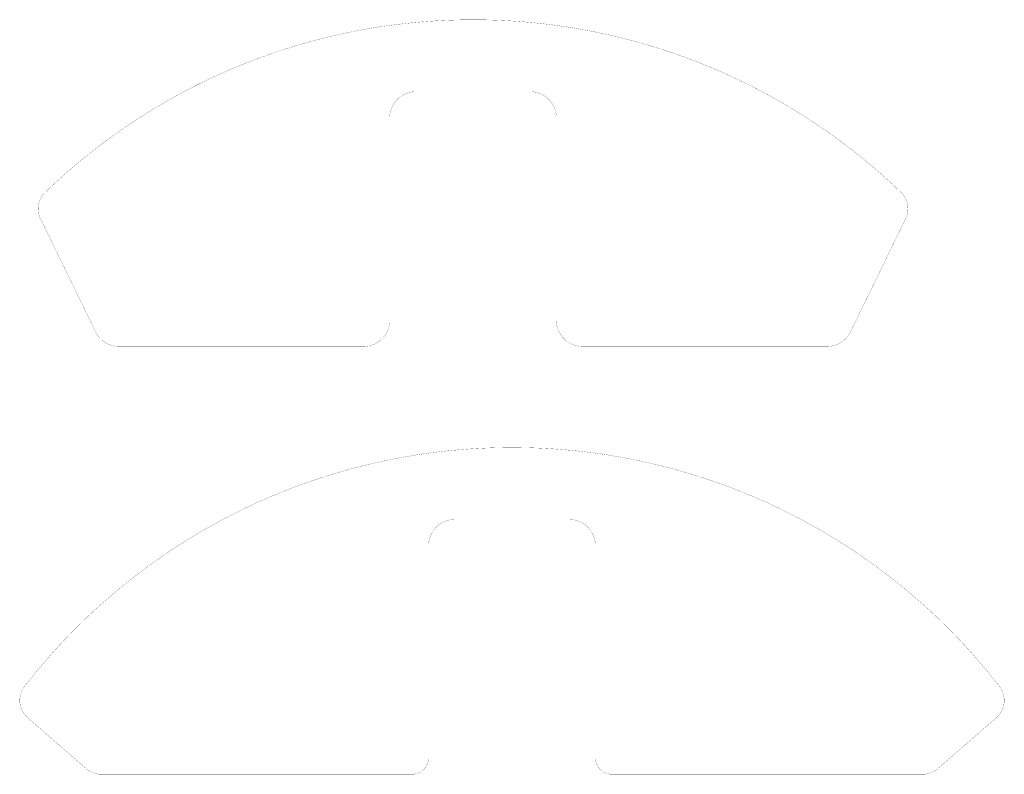
# Model space of a CAD drawing. Extents: x -155 to 571, y -194 to 141.
# Drawn here: x 270 to 571, y -113 to 117 of the extents above; entities that cross this region are included whole.
import ezdxf

# ---------------------------------------------------------------- set-up
doc = ezdxf.new("R2010")
doc.units = 0
doc.layers.add('PLATE', color=7, linetype='CONTINUOUS')

msp = doc.modelspace()

# ---------------------------------------------------------------- linework, layer by layer
at = {"layer": 'PLATE', "color": 3, "linetype": 'CONTINUOUS', "const_width": 0.0508}
for points in [[(539.2866, 64.6561), (537.6329, 66.2311), (535.9765, 67.7711), (534.3039, 69.2892), (532.6111, 70.789), (530.9004, 72.2684), (529.1743, 73.7253), (527.4286, 75.1633), (525.6681, 76.5785), (523.8885, 77.9742), (522.0923, 79.3485), (520.2821, 80.6994), (518.4534, 82.0303), (516.609, 83.3391), (514.7513, 84.6241), (512.876, 85.8883), (510.9881, 87.1284), (509.083, 88.3473), (507.1634, 89.5432), (505.2321, 90.7146), (503.2844, 91.8643), (501.3231, 92.9904), (499.3509, 94.0916), (497.3632, 95.1705), (495.3652, 96.2241), (493.3521, 97.255), (491.3268, 98.2616), (489.2922, 99.2427), (487.2434, 100.2005), (485.1832, 101.1337), (483.1146, 102.041), (481.0327, 102.9246), (478.943, 103.782), (476.8404, 104.6154), (474.7281, 105.4235), (472.6089, 106.2053), (470.4777, 106.9625), (468.3377, 107.6942), (466.1917, 108.3992), (464.0347, 109.0793), (461.8725, 109.7327), (459.6998, 110.361), (457.5198, 110.9631), (455.3355, 111.5383), (453.1416, 112.088), (450.9413, 112.6114), (448.7378, 113.1077), (446.5256, 113.5782), (444.3079, 114.0221), (442.0879, 114.4388), (439.8602, 114.8295), (437.6309, 115.1929), (435.3945, 115.53), (433.1542, 115.8403), (430.9132, 116.1233), (428.6661, 116.3798), (426.4162, 116.6093), (424.1665, 116.8116), (421.9116, 116.9871), (419.6577, 117.1354), (417.3993, 117.2568), (415.1396, 117.3511), (412.8819, 117.4183), (410.6206, 117.4584), (408.451, 117.4714), (406.1923, 117.4584), (403.931, 117.4183), (401.6732, 117.3512), (399.4135, 117.2569), (397.1552, 117.1355), (394.9012, 116.9873), (392.6464, 116.8118), (390.3938, 116.6093), (388.1467, 116.3801), (385.8996, 116.1236), (383.6587, 115.8406), (381.4184, 115.5304), (379.182, 115.1933), (376.9526, 114.8299), (374.7249, 114.4394), (372.5021, 114.0221), (370.2873, 113.5788), (368.0751, 113.1083), (365.8715, 112.612), (363.6712, 112.0887), (361.4773, 111.539), (359.293, 110.9638), (357.1129, 110.3617), (354.9403, 109.7335), (352.778, 109.0802), (350.621, 108.4001), (348.4751, 107.6951), (346.335, 106.9635), (344.2038, 106.2062), (342.0846, 105.4245), (339.9722, 104.6164), (337.8697, 103.7831), (335.78, 102.9257), (333.698, 102.0422), (331.6294, 101.1349), (329.5692, 100.2017), (327.5204, 99.2439), (325.4858, 98.2629), (323.4605, 97.2562), (321.4474, 96.2254), (319.4494, 95.1718), (317.4616, 94.093), (315.4869, 92.9904), (313.528, 91.8657), (311.5803, 90.7161), (309.649, 89.5447), (307.7295, 88.3488), (305.8244, 87.1299), (303.9364, 85.8899), (302.0611, 84.6257), (300.201, 83.3391), (298.3589, 82.032), (296.5303, 80.7011), (294.72, 79.3502), (292.9237, 77.976), (291.1441, 76.5803), (289.3836, 75.1651), (287.6379, 73.7272), (285.9096, 72.2684), (284.2011, 70.7909), (282.5082, 69.2911), (280.8356, 67.773), (279.1792, 66.2331), (277.5413, 64.6734), (277.5234, 64.6561)], [(390.911, 95.4712), (390.8148, 95.4706), (390.7166, 95.4688), (390.6185, 95.4658), (390.5204, 95.4617), (390.4223, 95.4563), (390.3244, 95.4497), (390.2264, 95.4419), (390.1287, 95.4329), (390.0311, 95.4227), (389.9335, 95.4113), (389.8361, 95.3987), (389.739, 95.3849), (389.6419, 95.3699), (389.545, 95.3537), (389.4483, 95.3364), (389.352, 95.3178), (389.2558, 95.2981), (389.1598, 95.2772), (389.0642, 95.2551), (388.9688, 95.2319), (388.8736, 95.2074), (388.7789, 95.1818), (388.6843, 95.1551), (388.5902, 95.1272), (388.4965, 95.0981), (388.403, 95.0679), (388.31, 95.0366), (388.2174, 95.0041), (388.125, 94.9704), (388.0333, 94.9357), (387.9418, 94.8998), (387.8509, 94.8628), (387.7604, 94.8247), (387.6703, 94.7854), (387.5809, 94.7451), (387.4919, 94.7037), (387.4033, 94.6612), (387.3153, 94.6176), (387.2278, 94.5729), (387.141, 94.5272), (387.0547, 94.4804), (386.9689, 94.4325), (386.8838, 94.3836), (386.7993, 94.3337), (386.7153, 94.2827), (386.6321, 94.2307), (386.5494, 94.1776), (386.4674, 94.1236), (386.3862, 94.0686), (386.3055, 94.0125), (386.2256, 93.9555), (386.1464, 93.8976), (386.0678, 93.8386), (385.9901, 93.7787), (385.9129, 93.7178), (385.8367, 93.656), (385.7612, 93.5933), (385.6864, 93.5295), (385.6125, 93.465), (385.5393, 93.3995), (385.4669, 93.3331), (385.3954, 93.2659), (385.3247, 93.1977), (385.2548, 93.1287), (385.1859, 93.0589), (385.1177, 92.9882), (385.0504, 92.9167), (384.9841, 92.8444), (384.9185, 92.7712), (384.8539, 92.6973), (384.7902, 92.6225), (384.7275, 92.547), (384.6657, 92.4708), (384.6047, 92.3937), (384.5448, 92.316), (384.4859, 92.2375), (384.4278, 92.1582), (384.3708, 92.0783), (384.3147, 91.9976), (384.2597, 91.9164), (384.2056, 91.8345), (384.1525, 91.7518), (384.1005, 91.6685), (384.0496, 91.5847), (383.9995, 91.5001), (383.9506, 91.415), (383.9027, 91.3292), (383.8559, 91.2429), (383.8102, 91.1561), (383.7655, 91.0686), (383.7219, 90.9807), (383.6794, 90.8922), (383.6379, 90.8031), (383.5975, 90.7136), (383.5583, 90.6236), (383.5202, 90.5331), (383.4831, 90.4422), (383.4472, 90.3508), (383.4125, 90.259), (383.3788, 90.1668), (383.3463, 90.0741), (383.3149, 89.9811), (383.2847, 89.8876), (383.2556, 89.7938), (383.2277, 89.6997), (383.2009, 89.6052), (383.1753, 89.5105), (383.1508, 89.4154), (383.1275, 89.3199), (383.1055, 89.2243), (383.0845, 89.1283), (383.0648, 89.0322), (383.0462, 88.9358), (383.0288, 88.8391), (383.0126, 88.7423), (382.9976, 88.6453), (382.9838, 88.548), (382.9712, 88.4507), (382.9598, 88.3531), (382.9495, 88.2555), (382.9405, 88.1577), (382.9327, 88.0598), (382.9261, 87.9619), (382.9206, 87.8639), (382.9164, 87.7657), (382.9134, 87.6676), (382.9116, 87.5693), (382.911, 87.4712)], [(408.411, 95.4712), (390.911, 95.4712)], [(408.399, 95.4712), (425.899, 95.4712)], [(433.899, 87.4712), (433.8984, 87.5693), (433.8966, 87.6676), (433.8936, 87.7657), (433.8894, 87.8639), (433.8839, 87.9619), (433.8773, 88.0598), (433.8695, 88.1577), (433.8605, 88.2555), (433.8502, 88.3531), (433.8388, 88.4507), (433.8262, 88.548), (433.8124, 88.6453), (433.7974, 88.7423), (433.7812, 88.8391), (433.7638, 88.9358), (433.7452, 89.0322), (433.7255, 89.1283), (433.7045, 89.2243), (433.6825, 89.3199), (433.6592, 89.4154), (433.6347, 89.5105), (433.6091, 89.6052), (433.5823, 89.6997), (433.5544, 89.7938), (433.5253, 89.8876), (433.4951, 89.9811), (433.4637, 90.0741), (433.4312, 90.1668), (433.3975, 90.259), (433.3628, 90.3508), (433.3269, 90.4422), (433.2898, 90.5331), (433.2517, 90.6236), (433.2125, 90.7136), (433.1721, 90.8031), (433.1306, 90.8922), (433.0881, 90.9807), (433.0445, 91.0686), (432.9998, 91.1561), (432.9541, 91.2429), (432.9073, 91.3292), (432.8594, 91.415), (432.8105, 91.5001), (432.7604, 91.5847), (432.7095, 91.6685), (432.6575, 91.7518), (432.6044, 91.8345), (432.5503, 91.9164), (432.4953, 91.9976), (432.4392, 92.0783), (432.3822, 92.1582), (432.3241, 92.2375), (432.2652, 92.316), (432.2053, 92.3937), (432.1443, 92.4708), (432.0825, 92.547), (432.0198, 92.6225), (431.9561, 92.6973), (431.8915, 92.7712), (431.8259, 92.8444), (431.7596, 92.9167), (431.6923, 92.9882), (431.6241, 93.0589), (431.5552, 93.1287), (431.4853, 93.1977), (431.4146, 93.2659), (431.3431, 93.3331), (431.2707, 93.3995), (431.1975, 93.465), (431.1236, 93.5295), (431.0488, 93.5933), (430.9733, 93.656), (430.8971, 93.7178), (430.8199, 93.7787), (430.7422, 93.8386), (430.6636, 93.8976), (430.5844, 93.9555), (430.5045, 94.0125), (430.4238, 94.0686), (430.3426, 94.1236), (430.2606, 94.1776), (430.1779, 94.2307), (430.0947, 94.2827), (430.0107, 94.3337), (429.9262, 94.3836), (429.8411, 94.4325), (429.7553, 94.4804), (429.669, 94.5272), (429.5822, 94.5729), (429.4947, 94.6176), (429.4067, 94.6612), (429.3181, 94.7037), (429.2291, 94.7451), (429.1397, 94.7854), (429.0496, 94.8247), (428.9591, 94.8628), (428.8682, 94.8998), (428.7767, 94.9357), (428.685, 94.9704), (428.5926, 95.0041), (428.5, 95.0366), (428.407, 95.0679), (428.3135, 95.0981), (428.2198, 95.1272), (428.1257, 95.1551), (428.0311, 95.1818), (427.9364, 95.2074), (427.8412, 95.2319), (427.7458, 95.2551), (427.6502, 95.2772), (427.5542, 95.2981), (427.458, 95.3178), (427.3617, 95.3364), (427.265, 95.3537), (427.1681, 95.3699), (427.071, 95.3849), (426.9739, 95.3987), (426.8765, 95.4113), (426.7789, 95.4227), (426.6813, 95.4329), (426.5836, 95.4419), (426.4856, 95.4497), (426.3877, 95.4563), (426.2896, 95.4617), (426.1915, 95.4658), (426.0934, 95.4688), (425.9952, 95.4706), (425.899, 95.4712)], [(382.911, 87.4712), (382.911, 25.4712)], [(433.899, 87.4712), (433.899, 25.4712)], [(277.5234, 64.6561), (277.4747, 64.6087), (277.4259, 64.5603), (277.3776, 64.5114), (277.3297, 64.462), (277.2824, 64.4121), (277.2356, 64.3618), (277.1892, 64.311), (277.1433, 64.2597), (277.0979, 64.208), (277.0531, 64.1559), (277.0087, 64.1033), (276.965, 64.0504), (276.9217, 63.9969), (276.8789, 63.9431), (276.8366, 63.8888), (276.7949, 63.8341), (276.7537, 63.779), (276.7132, 63.7236), (276.6731, 63.6677), (276.6336, 63.6114), (276.5946, 63.5547), (276.5562, 63.4976), (276.5183, 63.4402), (276.481, 63.3824), (276.4444, 63.3243), (276.4082, 63.2658), (276.3726, 63.2069), (276.3376, 63.1477), (276.3032, 63.0881), (276.2694, 63.0282), (276.2362, 62.968), (276.2036, 62.9075), (276.1716, 62.8467), (276.1401, 62.7855), (276.1093, 62.724), (276.0791, 62.6622), (276.0494, 62.6001), (276.0205, 62.5378), (275.9921, 62.4752), (275.9643, 62.4123), (275.9371, 62.3491), (275.9106, 62.2856), (275.8847, 62.2219), (275.8594, 62.1579), (275.8348, 62.0938), (275.8107, 62.0293), (275.7873, 61.9646), (275.7646, 61.8997), (275.7425, 61.8346), (275.721, 61.7692), (275.7002, 61.7037), (275.68, 61.638), (275.6605, 61.5721), (275.6416, 61.5059), (275.6233, 61.4396), (275.6058, 61.3731), (275.5888, 61.3064), (275.5726, 61.2397), (275.5569, 61.1727), (275.542, 61.1056), (275.5277, 61.0383), (275.514, 60.9709), (275.5011, 60.9033), (275.4888, 60.8356), (275.4771, 60.7679), (275.4661, 60.7), (275.4558, 60.632), (275.4462, 60.5639), (275.4372, 60.4957), (275.4289, 60.4274), (275.4213, 60.3592), (275.4143, 60.2907), (275.408, 60.2222), (275.4024, 60.1537), (275.3975, 60.0851), (275.3932, 60.0164), (275.3896, 59.9477), (275.3867, 59.8791), (275.3845, 59.8103), (275.3829, 59.7416), (275.382, 59.6728), (275.3818, 59.604), (275.3823, 59.5352), (275.3834, 59.4664), (275.3852, 59.3978), (275.3877, 59.329), (275.3909, 59.2603), (275.3947, 59.1916), (275.3992, 59.123), (275.4044, 59.0544), (275.4103, 58.986), (275.4168, 58.9175), (275.424, 58.8491), (275.4319, 58.7807), (275.4404, 58.7125), (275.4496, 58.6443), (275.4595, 58.5763), (275.4701, 58.5084), (275.4813, 58.4405), (275.4932, 58.3728), (275.5057, 58.3051), (275.519, 58.2376), (275.5328, 58.1703), (275.5474, 58.103), (275.5626, 58.036), (275.5784, 57.9691), (275.5949, 57.9023), (275.6121, 57.8357), (275.6299, 57.7693), (275.6484, 57.703), (275.6675, 57.637), (275.6873, 57.5712), (275.7077, 57.5055), (275.7288, 57.44), (275.7505, 57.3747), (275.7729, 57.3097), (275.7958, 57.2448), (275.8194, 57.1803), (275.8437, 57.116), (275.8686, 57.0518), (275.8941, 56.9879), (275.9202, 56.9243), (275.947, 56.8609), (275.9743, 56.7979), (276.0024, 56.7351), (276.031, 56.6726), (276.0602, 56.6103), (276.0898, 56.5489)], [(540.7202, 56.5489), (540.7498, 56.6104), (540.7791, 56.6727), (540.8077, 56.7352), (540.8357, 56.798), (540.863, 56.861), (540.8898, 56.9244), (540.9159, 56.988), (540.9415, 57.0519), (540.9664, 57.1161), (540.9906, 57.1804), (541.0142, 57.245), (541.0372, 57.3098), (541.0595, 57.3748), (541.0812, 57.4401), (541.1023, 57.5056), (541.1227, 57.5713), (541.1425, 57.6371), (541.1616, 57.7031), (541.1801, 57.7694), (541.1979, 57.8358), (541.2151, 57.9024), (541.2316, 57.9692), (541.2475, 58.0361), (541.2627, 58.1032), (541.2772, 58.1704), (541.2911, 58.2377), (541.3043, 58.3052), (541.3168, 58.3729), (541.3287, 58.4406), (541.3399, 58.5085), (541.3505, 58.5765), (541.3604, 58.6444), (541.3696, 58.7126), (541.3781, 58.7809), (541.386, 58.8492), (541.3932, 58.9176), (541.3997, 58.9861), (541.4056, 59.0545), (541.4108, 59.1231), (541.4153, 59.1917), (541.4191, 59.2604), (541.4223, 59.3291), (541.4248, 59.3979), (541.4266, 59.4666), (541.4277, 59.5353), (541.4282, 59.6041), (541.428, 59.6729), (541.4271, 59.7417), (541.4255, 59.8104), (541.4233, 59.8792), (541.4204, 59.9478), (541.4168, 60.0165), (541.4125, 60.0852), (541.4076, 60.1538), (541.4019, 60.2223), (541.3957, 60.2908), (541.3887, 60.3593), (541.3811, 60.4275), (541.3728, 60.4958), (541.3638, 60.564), (541.3541, 60.6321), (541.3438, 60.7001), (541.3329, 60.768), (541.3212, 60.8358), (541.3089, 60.9034), (541.2959, 60.971), (541.2823, 61.0384), (541.268, 61.1057), (541.253, 61.1728), (541.2374, 61.2398), (541.2212, 61.3065), (541.2042, 61.3732), (541.1866, 61.4397), (541.1684, 61.506), (541.1495, 61.5722), (541.13, 61.6381), (541.1098, 61.7039), (541.089, 61.7693), (541.0675, 61.8347), (541.0454, 61.8998), (541.0226, 61.9647), (540.9992, 62.0294), (540.9752, 62.0939), (540.9505, 62.1581), (540.9253, 62.222), (540.8994, 62.2857), (540.8728, 62.3492), (540.8457, 62.4124), (540.8179, 62.4753), (540.7895, 62.5379), (540.7605, 62.6002), (540.7309, 62.6623), (540.7007, 62.7241), (540.6698, 62.7856), (540.6384, 62.8468), (540.6063, 62.9076), (540.5737, 62.9682), (540.5405, 63.0283), (540.5067, 63.0882), (540.4723, 63.1478), (540.4373, 63.207), (540.4017, 63.2659), (540.3656, 63.3244), (540.3289, 63.3826), (540.2916, 63.4403), (540.2538, 63.4977), (540.2154, 63.5548), (540.1764, 63.6115), (540.1369, 63.6677), (540.0968, 63.7237), (540.0562, 63.7791), (540.015, 63.8342), (539.9733, 63.8889), (539.9311, 63.9432), (539.8883, 63.997), (539.845, 64.0505), (539.8011, 64.1035), (539.7569, 64.156), (539.712, 64.2081), (539.6666, 64.2598), (539.6207, 64.3111), (539.5744, 64.3619), (539.5275, 64.4122), (539.4802, 64.462), (539.4323, 64.5114), (539.384, 64.5604), (539.3352, 64.6088), (539.2866, 64.6561)], [(276.0898, 56.5489), (292.9507, 21.9653)], [(540.7202, 56.5489), (523.8593, 21.9653)], [(374.911, 17.4712), (375.0072, 17.4718), (375.1054, 17.4736), (375.2035, 17.4766), (375.3016, 17.4807), (375.3997, 17.4861), (375.4976, 17.4927), (375.5956, 17.5005), (375.6933, 17.5095), (375.7909, 17.5197), (375.8885, 17.5311), (375.9859, 17.5437), (376.083, 17.5575), (376.1801, 17.5725), (376.277, 17.5887), (376.3737, 17.606), (376.47, 17.6246), (376.5662, 17.6443), (376.6622, 17.6652), (376.7578, 17.6873), (376.8532, 17.7105), (376.9484, 17.735), (377.0431, 17.7606), (377.1377, 17.7873), (377.2318, 17.8152), (377.3255, 17.8443), (377.419, 17.8745), (377.512, 17.9058), (377.6046, 17.9383), (377.697, 17.972), (377.7887, 18.0067), (377.8802, 18.0426), (377.9711, 18.0796), (378.0616, 18.1177), (378.1517, 18.157), (378.2411, 18.1973), (378.3301, 18.2387), (378.4187, 18.2812), (378.5067, 18.3248), (378.5942, 18.3695), (378.681, 18.4152), (378.7673, 18.462), (378.8531, 18.5099), (378.9382, 18.5588), (379.0227, 18.6087), (379.1067, 18.6597), (379.1899, 18.7117), (379.2726, 18.7648), (379.3546, 18.8188), (379.4358, 18.8738), (379.5165, 18.9299), (379.5964, 18.9869), (379.6756, 19.0448), (379.7542, 19.1038), (379.8319, 19.1637), (379.9091, 19.2246), (379.9853, 19.2864), (380.0608, 19.3491), (380.1356, 19.4129), (380.2095, 19.4774), (380.2827, 19.5429), (380.3551, 19.6093), (380.4266, 19.6765), (380.4973, 19.7447), (380.5672, 19.8137), (380.6361, 19.8835), (380.7043, 19.9542), (380.7716, 20.0257), (380.8379, 20.098), (380.9035, 20.1712), (380.9681, 20.2451), (381.0318, 20.3199), (381.0945, 20.3954), (381.1563, 20.4716), (381.2173, 20.5487), (381.2772, 20.6264), (381.3361, 20.7049), (381.3942, 20.7842), (381.4512, 20.8641), (381.5073, 20.9448), (381.5623, 21.026), (381.6164, 21.1079), (381.6695, 21.1906), (381.7215, 21.2739), (381.7724, 21.3577), (381.8225, 21.4423), (381.8714, 21.5274), (381.9193, 21.6132), (381.9661, 21.6995), (382.0118, 21.7863), (382.0565, 21.8738), (382.1001, 21.9617), (382.1426, 22.0502), (382.1841, 22.1393), (382.2245, 22.2288), (382.2637, 22.3188), (382.3018, 22.4093), (382.3389, 22.5002), (382.3748, 22.5916), (382.4095, 22.6834), (382.4432, 22.7756), (382.4757, 22.8683), (382.5071, 22.9613), (382.5373, 23.0548), (382.5664, 23.1486), (382.5943, 23.2427), (382.6211, 23.3372), (382.6467, 23.4319), (382.6712, 23.527), (382.6945, 23.6225), (382.7165, 23.7181), (382.7375, 23.8141), (382.7572, 23.9102), (382.7758, 24.0066), (382.7932, 24.1033), (382.8094, 24.2001), (382.8244, 24.2971), (382.8382, 24.3944), (382.8508, 24.4917), (382.8622, 24.5893), (382.8725, 24.6869), (382.8815, 24.7847), (382.8893, 24.8826), (382.8959, 24.9805), (382.9014, 25.0785), (382.9056, 25.1767), (382.9086, 25.2748), (382.9104, 25.3731), (382.911, 25.4712)], [(433.899, 25.4712), (433.8996, 25.3731), (433.9014, 25.2748), (433.9044, 25.1767), (433.9086, 25.0785), (433.9141, 24.9805), (433.9207, 24.8826), (433.9285, 24.7847), (433.9375, 24.6869), (433.9478, 24.5893), (433.9592, 24.4917), (433.9718, 24.3944), (433.9856, 24.2971), (434.0006, 24.2001), (434.0168, 24.1033), (434.0342, 24.0066), (434.0528, 23.9102), (434.0725, 23.8141), (434.0935, 23.7181), (434.1155, 23.6225), (434.1388, 23.527), (434.1633, 23.4319), (434.1889, 23.3372), (434.2157, 23.2427), (434.2436, 23.1486), (434.2727, 23.0548), (434.3029, 22.9613), (434.3343, 22.8683), (434.3668, 22.7756), (434.4005, 22.6834), (434.4352, 22.5916), (434.4711, 22.5002), (434.5082, 22.4093), (434.5463, 22.3188), (434.5855, 22.2288), (434.6259, 22.1393), (434.6674, 22.0502), (434.7099, 21.9617), (434.7535, 21.8738), (434.7982, 21.7863), (434.8439, 21.6995), (434.8907, 21.6132), (434.9386, 21.5274), (434.9875, 21.4423), (435.0376, 21.3577), (435.0885, 21.2739), (435.1405, 21.1906), (435.1936, 21.1079), (435.2477, 21.026), (435.3027, 20.9448), (435.3588, 20.8641), (435.4158, 20.7842), (435.4739, 20.7049), (435.5328, 20.6264), (435.5927, 20.5487), (435.6537, 20.4716), (435.7155, 20.3954), (435.7782, 20.3199), (435.8419, 20.2451), (435.9065, 20.1712), (435.9721, 20.098), (436.0384, 20.0257), (436.1057, 19.9542), (436.1739, 19.8835), (436.2428, 19.8137), (436.3127, 19.7447), (436.3834, 19.6765), (436.4549, 19.6093), (436.5273, 19.5429), (436.6005, 19.4774), (436.6744, 19.4129), (436.7492, 19.3491), (436.8247, 19.2864), (436.9009, 19.2246), (436.9781, 19.1637), (437.0558, 19.1038), (437.1344, 19.0448), (437.2136, 18.9869), (437.2935, 18.9299), (437.3742, 18.8738), (437.4554, 18.8188), (437.5374, 18.7648), (437.6201, 18.7117), (437.7033, 18.6597), (437.7873, 18.6087), (437.8718, 18.5588), (437.9569, 18.5099), (438.0427, 18.462), (438.129, 18.4152), (438.2158, 18.3695), (438.3033, 18.3248), (438.3913, 18.2812), (438.4799, 18.2387), (438.5689, 18.1973), (438.6583, 18.157), (438.7484, 18.1177), (438.8389, 18.0796), (438.9298, 18.0426), (439.0213, 18.0067), (439.113, 17.972), (439.2054, 17.9383), (439.298, 17.9058), (439.391, 17.8745), (439.4845, 17.8443), (439.5782, 17.8152), (439.6723, 17.7873), (439.7669, 17.7606), (439.8616, 17.735), (439.9568, 17.7105), (440.0522, 17.6873), (440.1478, 17.6652), (440.2438, 17.6443), (440.34, 17.6246), (440.4363, 17.606), (440.533, 17.5887), (440.6299, 17.5725), (440.727, 17.5575), (440.8241, 17.5437), (440.9215, 17.5311), (441.0191, 17.5197), (441.1167, 17.5095), (441.2144, 17.5005), (441.3124, 17.4927), (441.4103, 17.4861), (441.5084, 17.4807), (441.6065, 17.4766), (441.7046, 17.4736), (441.8028, 17.4718), (441.899, 17.4712)], [(292.9507, 21.9653), (292.9818, 21.9022), (293.0133, 21.8398), (293.0452, 21.7778), (293.0777, 21.716), (293.1108, 21.6543), (293.1444, 21.5931), (293.1785, 21.5322), (293.2132, 21.4716), (293.2484, 21.4113), (293.284, 21.3512), (293.3203, 21.2916), (293.357, 21.2322), (293.3943, 21.1731), (293.432, 21.1144), (293.4703, 21.056), (293.5091, 20.9979), (293.5484, 20.9402), (293.5882, 20.8829), (293.6285, 20.8258), (293.6694, 20.7691), (293.7106, 20.7128), (293.7524, 20.6568), (293.7947, 20.6012), (293.8374, 20.546), (293.8807, 20.4912), (293.9244, 20.4367), (293.9685, 20.3827), (294.0132, 20.329), (294.0583, 20.2757), (294.1039, 20.2228), (294.1499, 20.1703), (294.1964, 20.1182), (294.2434, 20.0665), (294.2908, 20.0151), (294.3387, 19.9643), (294.387, 19.9138), (294.4357, 19.8638), (294.4848, 19.8143), (294.5344, 19.7651), (294.5844, 19.7164), (294.6349, 19.6681), (294.6857, 19.6203), (294.737, 19.5729), (294.7887, 19.5259), (294.8408, 19.4794), (294.8933, 19.4334), (294.9462, 19.3878), (294.9996, 19.3426), (295.0532, 19.298), (295.1073, 19.2538), (295.1618, 19.2101), (295.2166, 19.1669), (295.2718, 19.1241), (295.3274, 19.0819), (295.3834, 19.0401), (295.4397, 18.9988), (295.4963, 18.958), (295.5534, 18.9177), (295.6107, 18.8779), (295.6684, 18.8386), (295.7265, 18.7998), (295.7849, 18.7616), (295.8437, 18.7237), (295.9028, 18.6865), (295.9622, 18.6497), (296.0219, 18.6135), (296.0819, 18.5778), (296.1422, 18.5427), (296.2028, 18.508), (296.2637, 18.4739), (296.325, 18.4403), (296.3865, 18.4073), (296.4483, 18.3748), (296.5103, 18.3428), (296.5727, 18.3114), (296.6353, 18.2805), (296.6983, 18.2501), (296.7615, 18.2204), (296.8249, 18.1911), (296.8886, 18.1625), (296.9525, 18.1343), (297.0166, 18.1068), (297.081, 18.0798), (297.1457, 18.0534), (297.2105, 18.0275), (297.2756, 18.0022), (297.3409, 17.9775), (297.4064, 17.9533), (297.4721, 17.9297), (297.538, 17.9067), (297.6043, 17.8842), (297.6706, 17.8624), (297.7371, 17.8411), (297.8038, 17.8204), (297.8707, 17.8003), (297.9377, 17.7808), (298.0049, 17.7618), (298.0723, 17.7435), (298.1398, 17.7257), (298.2075, 17.7085), (298.2753, 17.6919), (298.3433, 17.6759), (298.4114, 17.6605), (298.4796, 17.6457), (298.548, 17.6315), (298.6166, 17.6179), (298.6852, 17.6049), (298.7539, 17.5925), (298.8227, 17.5807), (298.8916, 17.5695), (298.9606, 17.5588), (299.0297, 17.5488), (299.0989, 17.5394), (299.1682, 17.5306), (299.2375, 17.5224), (299.3069, 17.5149), (299.3764, 17.5079), (299.4459, 17.5015), (299.5155, 17.4957), (299.5853, 17.4906), (299.655, 17.486), (299.7247, 17.4821), (299.7944, 17.4787), (299.8642, 17.476), (299.934, 17.4739), (300.0038, 17.4724), (300.0736, 17.4715), (300.1398, 17.4712), (300.1416, 17.4712)], [(516.6684, 17.4712), (516.7363, 17.4715), (516.8061, 17.4724), (516.8759, 17.4739), (516.9457, 17.476), (517.0155, 17.4787), (517.0852, 17.4821), (517.1549, 17.486), (517.2247, 17.4906), (517.2943, 17.4957), (517.3639, 17.5015), (517.4335, 17.5079), (517.5029, 17.5148), (517.5723, 17.5224), (517.6417, 17.5306), (517.711, 17.5394), (517.7801, 17.5488), (517.8492, 17.5588), (517.9183, 17.5694), (517.9872, 17.5806), (518.056, 17.5925), (518.1247, 17.6049), (518.1934, 17.6179), (518.2619, 17.6315), (518.3303, 17.6457), (518.3985, 17.6605), (518.4666, 17.6759), (518.5346, 17.6919), (518.6024, 17.7085), (518.6701, 17.7257), (518.7376, 17.7434), (518.805, 17.7618), (518.8722, 17.7807), (518.9392, 17.8003), (519.0061, 17.8204), (519.0728, 17.8411), (519.1394, 17.8624), (519.2057, 17.8842), (519.2718, 17.9067), (519.3378, 17.9297), (519.4035, 17.9533), (519.469, 17.9774), (519.5343, 18.0022), (519.5994, 18.0275), (519.6642, 18.0533), (519.7289, 18.0797), (519.7933, 18.1067), (519.8574, 18.1343), (519.9213, 18.1624), (519.985, 18.1911), (520.0484, 18.2203), (520.1117, 18.2501), (520.1746, 18.2805), (520.2372, 18.3113), (520.2996, 18.3428), (520.3616, 18.3747), (520.4234, 18.4072), (520.4849, 18.4403), (520.5462, 18.4738), (520.6071, 18.508), (520.6677, 18.5426), (520.728, 18.5778), (520.788, 18.6135), (520.8477, 18.6497), (520.9071, 18.6864), (520.9663, 18.7237), (521.025, 18.7615), (521.0834, 18.7998), (521.1415, 18.8386), (521.1992, 18.8779), (521.2565, 18.9177), (521.3136, 18.958), (521.3702, 18.9987), (521.4265, 19.04), (521.4825, 19.0818), (521.5381, 19.1241), (521.5933, 19.1668), (521.6481, 19.21), (521.7026, 19.2537), (521.7568, 19.298), (521.8104, 19.3426), (521.8637, 19.3877), (521.9166, 19.4333), (521.9691, 19.4794), (522.0212, 19.5258), (522.0729, 19.5728), (522.1242, 19.6202), (522.175, 19.668), (522.2255, 19.7163), (522.2755, 19.765), (522.3251, 19.8142), (522.3742, 19.8637), (522.423, 19.9138), (522.4712, 19.9642), (522.5192, 20.0151), (522.5666, 20.0664), (522.6135, 20.1181), (522.66, 20.1702), (522.706, 20.2227), (522.7516, 20.2756), (522.7967, 20.3289), (522.8414, 20.3826), (522.8856, 20.4366), (522.9293, 20.4911), (522.9725, 20.5459), (523.0152, 20.6011), (523.0575, 20.6567), (523.0993, 20.7127), (523.1406, 20.7691), (523.1814, 20.8257), (523.2217, 20.8828), (523.2615, 20.9401), (523.3008, 20.9978), (523.3396, 21.0559), (523.3779, 21.1143), (523.4157, 21.173), (523.4529, 21.2321), (523.4897, 21.2914), (523.5259, 21.3511), (523.5616, 21.4111), (523.5968, 21.4715), (523.6314, 21.5321), (523.6656, 21.5931), (523.6992, 21.6543), (523.7322, 21.7158), (523.7647, 21.7776), (523.7967, 21.8397), (523.8281, 21.9021), (523.859, 21.9647), (523.8593, 21.9653)], [(374.911, 17.4712), (300.1416, 17.4712)], [(441.899, 17.4712), (516.6684, 17.4712)], [(569.4193, -86.5692), (567.7464, -84.4405), (566.0557, -82.3515), (564.3354, -80.2867), (562.5859, -78.2466), (560.8075, -76.2316), (559.0005, -74.2422), (557.1674, -72.2808), (555.3045, -70.3437), (553.4149, -68.4339), (551.4975, -66.5507), (549.5534, -64.695), (547.5832, -62.8671), (545.5871, -61.0676), (543.5655, -59.2966), (541.519, -57.5547), (539.4478, -55.8421), (537.3525, -54.1592), (535.2334, -52.5063), (533.0909, -50.8838), (530.9256, -49.292), (528.7378, -47.7312), (526.5303, -46.2033), (524.2989, -44.7055), (522.0464, -43.2396), (519.7732, -41.806), (517.4798, -40.4049), (515.1667, -39.0366), (512.8343, -37.7014), (510.4831, -36.3996), (508.1136, -35.1315), (505.7263, -33.8972), (503.3216, -32.6971), (500.9001, -31.5314), (498.4622, -30.4003), (496.0084, -29.304), (493.5392, -28.2429), (491.0578, -27.2181), (488.5595, -26.2277), (486.0472, -25.273), (483.5216, -24.3543), (480.9832, -23.4716), (478.4324, -22.6251), (475.8698, -21.8151), (473.296, -21.0417), (470.7114, -20.3051), (468.1166, -19.6054), (465.512, -18.9427), (462.8983, -18.3172), (460.2759, -17.729), (457.6454, -17.1783), (455.0074, -16.6651), (452.3651, -16.19), (449.7135, -15.7521), (447.0559, -15.3521), (444.3929, -14.99), (441.725, -14.6659), (439.0528, -14.3798), (436.3767, -14.1319), (433.6974, -13.9221), (431.0154, -13.7505), (428.3312, -13.6172), (425.6454, -13.5221), (422.9585, -13.4653), (420.3631, -13.4468), (417.6757, -13.4653), (414.9888, -13.5221), (412.3059, -13.617), (409.6217, -13.7504), (406.9396, -13.9219), (404.2603, -14.1316), (401.5843, -14.3796), (398.912, -14.6656), (396.2441, -14.9897), (393.5811, -15.3517), (390.9235, -15.7517), (388.2719, -16.1895), (385.6268, -16.6651), (382.9888, -17.1783), (380.3583, -17.729), (377.7359, -18.3172), (375.1222, -18.9427), (372.5204, -19.6046), (369.9256, -20.3043), (367.341, -21.0409), (364.7671, -21.8143), (362.2045, -22.6242), (359.6538, -23.4706), (357.1153, -24.3533), (354.5897, -25.272), (352.0774, -26.2267), (349.579, -27.217), (347.095, -28.2429), (344.6258, -29.304), (342.172, -30.4003), (339.7341, -31.5314), (337.3126, -32.6971), (334.9105, -33.8959), (332.5231, -35.1301), (330.1536, -36.3982), (327.8024, -37.7), (325.47, -39.0351), (323.1568, -40.4034), (320.8634, -41.8044), (318.5902, -43.238), (316.3377, -44.7039), (314.1063, -46.2017), (311.8964, -47.7312), (309.7086, -49.292), (307.5433, -50.8838), (305.4008, -52.5063), (303.2817, -54.1592), (301.1886, -55.8403), (299.1174, -57.5528), (297.0708, -59.2948), (295.0493, -61.0657), (293.0532, -62.8652), (291.0829, -64.693), (289.1388, -66.5487), (287.2214, -68.4319), (285.3317, -70.3416), (283.4688, -72.2788), (281.6337, -74.2422), (279.8267, -76.2316), (278.0483, -78.2466), (276.2988, -80.2867), (274.5785, -82.3515), (272.8878, -84.4405), (271.2289, -86.5512), (271.2149, -86.5692)], [(402.8171, -35.447), (402.7209, -35.4476), (402.6227, -35.4494), (402.5246, -35.4524), (402.4265, -35.4565), (402.3284, -35.4619), (402.2305, -35.4685), (402.1325, -35.4763), (402.0348, -35.4853), (401.9372, -35.4955), (401.8396, -35.5069), (401.7422, -35.5195), (401.6451, -35.5333), (401.548, -35.5483), (401.4511, -35.5645), (401.3544, -35.5818), (401.2581, -35.6004), (401.1619, -35.6201), (401.0659, -35.641), (400.9703, -35.6631), (400.8749, -35.6863), (400.7797, -35.7108), (400.685, -35.7364), (400.5904, -35.7631), (400.4963, -35.791), (400.4026, -35.8201), (400.3091, -35.8503), (400.2161, -35.8816), (400.1235, -35.9141), (400.0311, -35.9478), (399.9394, -35.9825), (399.8479, -36.0184), (399.757, -36.0554), (399.6665, -36.0935), (399.5764, -36.1328), (399.487, -36.1731), (399.398, -36.2145), (399.3094, -36.257), (399.2214, -36.3006), (399.1339, -36.3453), (399.0471, -36.391), (398.9608, -36.4378), (398.875, -36.4857), (398.7899, -36.5346), (398.7054, -36.5845), (398.6214, -36.6355), (398.5382, -36.6875), (398.4555, -36.7406), (398.3735, -36.7946), (398.2923, -36.8496), (398.2116, -36.9057), (398.1317, -36.9627), (398.0525, -37.0206), (397.9739, -37.0796), (397.8962, -37.1395), (397.819, -37.2004), (397.7428, -37.2622), (397.6673, -37.3249), (397.5925, -37.3887), (397.5186, -37.4532), (397.4454, -37.5187), (397.373, -37.5851), (397.3015, -37.6523), (397.2308, -37.7205), (397.1609, -37.7895), (397.092, -37.8593), (397.0238, -37.93), (396.9565, -38.0015), (396.8902, -38.0738), (396.8246, -38.147), (396.76, -38.2209), (396.6963, -38.2957), (396.6336, -38.3712), (396.5718, -38.4474), (396.5108, -38.5245), (396.4509, -38.6022), (396.392, -38.6807), (396.3339, -38.76), (396.2769, -38.8399), (396.2208, -38.9206), (396.1658, -39.0018), (396.1117, -39.0837), (396.0586, -39.1664), (396.0066, -39.2497), (395.9557, -39.3335), (395.9056, -39.4181), (395.8567, -39.5032), (395.8088, -39.589), (395.762, -39.6753), (395.7163, -39.7621), (395.6716, -39.8496), (395.628, -39.9375), (395.5855, -40.026), (395.544, -40.1151), (395.5036, -40.2046), (395.4644, -40.2946), (395.4263, -40.3851), (395.3892, -40.476), (395.3533, -40.5674), (395.3186, -40.6592), (395.2849, -40.7514), (395.2524, -40.8441), (395.221, -40.9371), (395.1908, -41.0306), (395.1617, -41.1244), (395.1338, -41.2185), (395.107, -41.313), (395.0814, -41.4077), (395.0569, -41.5028), (395.0336, -41.5983), (395.0116, -41.6939), (394.9906, -41.7899), (394.9709, -41.886), (394.9523, -41.9824), (394.9349, -42.0791), (394.9187, -42.1759), (394.9037, -42.2729), (394.8899, -42.3702), (394.8773, -42.4675), (394.8659, -42.5651), (394.8556, -42.6627), (394.8466, -42.7605), (394.8388, -42.8584), (394.8322, -42.9563), (394.8267, -43.0543), (394.8225, -43.1525), (394.8195, -43.2506), (394.8177, -43.3489), (394.8171, -43.447)], [(420.3171, -35.447), (402.8171, -35.447)], [(420.3171, -35.447), (437.8171, -35.447)], [(445.8171, -43.447), (445.8165, -43.3489), (445.8147, -43.2506), (445.8117, -43.1525), (445.8075, -43.0543), (445.802, -42.9563), (445.7954, -42.8584), (445.7876, -42.7605), (445.7786, -42.6627), (445.7683, -42.5651), (445.7569, -42.4675), (445.7443, -42.3702), (445.7305, -42.2729), (445.7155, -42.1759), (445.6993, -42.0791), (445.6819, -41.9824), (445.6633, -41.886), (445.6436, -41.7899), (445.6226, -41.6939), (445.6006, -41.5983), (445.5773, -41.5028), (445.5528, -41.4077), (445.5272, -41.313), (445.5004, -41.2185), (445.4725, -41.1244), (445.4434, -41.0306), (445.4132, -40.9371), (445.3818, -40.8441), (445.3493, -40.7514), (445.3156, -40.6592), (445.2809, -40.5674), (445.245, -40.476), (445.2079, -40.3851), (445.1698, -40.2946), (445.1306, -40.2046), (445.0902, -40.1151), (445.0487, -40.026), (445.0062, -39.9375), (444.9626, -39.8496), (444.9179, -39.7621), (444.8722, -39.6753), (444.8254, -39.589), (444.7775, -39.5032), (444.7286, -39.4181), (444.6785, -39.3335), (444.6276, -39.2497), (444.5756, -39.1664), (444.5225, -39.0837), (444.4684, -39.0018), (444.4134, -38.9206), (444.3573, -38.8399), (444.3003, -38.76), (444.2422, -38.6807), (444.1833, -38.6022), (444.1234, -38.5245), (444.0624, -38.4474), (444.0006, -38.3712), (443.9379, -38.2957), (443.8742, -38.2209), (443.8096, -38.147), (443.744, -38.0738), (443.6777, -38.0015), (443.6104, -37.93), (443.5422, -37.8593), (443.4733, -37.7895), (443.4034, -37.7205), (443.3327, -37.6523), (443.2612, -37.5851), (443.1888, -37.5187), (443.1156, -37.4532), (443.0417, -37.3887), (442.9669, -37.3249), (442.8914, -37.2622), (442.8152, -37.2004), (442.738, -37.1395), (442.6603, -37.0796), (442.5817, -37.0206), (442.5025, -36.9627), (442.4226, -36.9057), (442.3419, -36.8496), (442.2607, -36.7946), (442.1787, -36.7406), (442.096, -36.6875), (442.0128, -36.6355), (441.9288, -36.5845), (441.8443, -36.5346), (441.7592, -36.4857), (441.6734, -36.4378), (441.5871, -36.391), (441.5003, -36.3453), (441.4128, -36.3006), (441.3248, -36.257), (441.2362, -36.2145), (441.1472, -36.1731), (441.0578, -36.1328), (440.9677, -36.0935), (440.8772, -36.0554), (440.7863, -36.0184), (440.6948, -35.9825), (440.6031, -35.9478), (440.5107, -35.9141), (440.4181, -35.8816), (440.3251, -35.8503), (440.2316, -35.8201), (440.1379, -35.791), (440.0438, -35.7631), (439.9492, -35.7364), (439.8545, -35.7108), (439.7593, -35.6863), (439.6639, -35.6631), (439.5683, -35.641), (439.4723, -35.6201), (439.3761, -35.6004), (439.2798, -35.5818), (439.1831, -35.5645), (439.0862, -35.5483), (438.9891, -35.5333), (438.892, -35.5195), (438.7946, -35.5069), (438.697, -35.4955), (438.5994, -35.4853), (438.5017, -35.4763), (438.4037, -35.4685), (438.3058, -35.4619), (438.2077, -35.4565), (438.1096, -35.4524), (438.0115, -35.4494), (437.9133, -35.4476), (437.8171, -35.447)], [(394.8171, -43.447), (394.8171, -108.447)], [(445.8171, -43.447), (445.8171, -108.447)], [(271.2149, -86.5692), (271.1651, -86.6344), (271.1156, -86.7006), (271.0669, -86.7675), (271.019, -86.8349), (270.9719, -86.903), (270.9255, -86.9716), (270.8801, -87.0406), (270.8354, -87.1103), (270.7916, -87.1804), (270.7485, -87.2511), (270.7063, -87.3223), (270.665, -87.394), (270.6245, -87.4662), (270.5849, -87.5388), (270.5462, -87.6119), (270.5082, -87.6854), (270.4712, -87.7594), (270.4351, -87.8338), (270.3998, -87.9087), (270.3654, -87.9839), (270.3319, -88.0596), (270.2994, -88.1356), (270.2677, -88.2121), (270.2369, -88.2889), (270.207, -88.366), (270.178, -88.4435), (270.15, -88.5213), (270.1229, -88.5995), (270.0967, -88.678), (270.0714, -88.7568), (270.0471, -88.8359), (270.0237, -88.9153), (270.0012, -88.9949), (269.9797, -89.0748), (269.9592, -89.1549), (269.9395, -89.2353), (269.9209, -89.3159), (269.9032, -89.3967), (269.8864, -89.4777), (269.8706, -89.5589), (269.8558, -89.6403), (269.8419, -89.7219), (269.829, -89.8036), (269.817, -89.8855), (269.8061, -89.9675), (269.7961, -90.0496), (269.787, -90.1319), (269.779, -90.2142), (269.7719, -90.2967), (269.7658, -90.3792), (269.7607, -90.4617), (269.7565, -90.5444), (269.7533, -90.627), (269.7511, -90.7098), (269.7499, -90.7925), (269.7496, -90.8752), (269.7504, -90.958), (269.7521, -91.0406), (269.7547, -91.1234), (269.7584, -91.2061), (269.763, -91.2886), (269.7687, -91.3712), (269.7753, -91.4537), (269.7828, -91.536), (269.7914, -91.6184), (269.8009, -91.7005), (269.8113, -91.7826), (269.8228, -91.8646), (269.8352, -91.9463), (269.8486, -92.028), (269.8629, -92.1094), (269.8783, -92.1908), (269.8945, -92.2719), (269.9117, -92.3528), (269.9299, -92.4335), (269.9491, -92.514), (269.9691, -92.5943), (269.9902, -92.6743), (270.0121, -92.754), (270.0351, -92.8336), (270.0589, -92.9128), (270.0837, -92.9917), (270.1095, -93.0704), (270.1361, -93.1487), (270.1637, -93.2267), (270.1922, -93.3044), (270.2216, -93.3817), (270.2519, -93.4587), (270.2831, -93.5353), (270.3152, -93.6116), (270.3483, -93.6874), (270.3822, -93.7629), (270.417, -93.8379), (270.4527, -93.9126), (270.4893, -93.9868), (270.5268, -94.0606), (270.5651, -94.1339), (270.6043, -94.2068), (270.6443, -94.2792), (270.6852, -94.3511), (270.727, -94.4225), (270.7695, -94.4934), (270.813, -94.5639), (270.8572, -94.6338), (270.9023, -94.7031), (270.9482, -94.772), (270.9949, -94.8403), (271.0424, -94.908), (271.0907, -94.9752), (271.1398, -95.0418), (271.1897, -95.1078), (271.2404, -95.1733), (271.2917, -95.238), (271.344, -95.3023), (271.3969, -95.3658), (271.4506, -95.4288), (271.505, -95.4911), (271.5602, -95.5527), (271.6161, -95.6138), (271.6726, -95.6741), (271.73, -95.7338), (271.788, -95.7928), (271.8467, -95.851), (271.9061, -95.9086), (271.9661, -95.9655), (272.0269, -96.0217), (272.0883, -96.0772), (272.1503, -96.1319), (272.1497, -96.1313)], [(568.4845, -96.1313), (568.5458, -96.0772), (568.6073, -96.0217), (568.668, -95.9656), (568.7281, -95.9086), (568.7875, -95.851), (568.8461, -95.7928), (568.9042, -95.7338), (568.9615, -95.6741), (569.0181, -95.6138), (569.074, -95.5527), (569.1291, -95.4911), (569.1836, -95.4288), (569.2373, -95.3658), (569.2902, -95.3023), (569.3424, -95.238), (569.3939, -95.1732), (569.4445, -95.1078), (569.4944, -95.0418), (569.5435, -94.9752), (569.5918, -94.9081), (569.6393, -94.8403), (569.686, -94.772), (569.7319, -94.7032), (569.777, -94.6338), (569.8212, -94.5639), (569.8646, -94.4934), (569.9072, -94.4225), (569.949, -94.3511), (569.9899, -94.2791), (570.0299, -94.2068), (570.0691, -94.1339), (570.1074, -94.0605), (570.1449, -93.9868), (570.1815, -93.9126), (570.2172, -93.8379), (570.252, -93.7629), (570.2859, -93.6874), (570.3189, -93.6116), (570.3511, -93.5353), (570.3823, -93.4587), (570.4126, -93.3818), (570.442, -93.3044), (570.4705, -93.2267), (570.4981, -93.1487), (570.5248, -93.0704), (570.5505, -92.9917), (570.5753, -92.9128), (570.5991, -92.8336), (570.622, -92.7541), (570.644, -92.6743), (570.6651, -92.5943), (570.6851, -92.5141), (570.7043, -92.4335), (570.7225, -92.3528), (570.7397, -92.2719), (570.756, -92.1907), (570.7712, -92.1095), (570.7856, -92.028), (570.799, -91.9463), (570.8114, -91.8646), (570.8229, -91.7826), (570.8333, -91.7005), (570.8428, -91.6183), (570.8514, -91.536), (570.8589, -91.4537), (570.8655, -91.3712), (570.8712, -91.2886), (570.8758, -91.206), (570.8795, -91.1234), (570.8821, -91.0406), (570.8838, -90.958), (570.8846, -90.8752), (570.8843, -90.7924), (570.8831, -90.7098), (570.8809, -90.627), (570.8777, -90.5444), (570.8735, -90.4617), (570.8684, -90.3791), (570.8623, -90.2967), (570.8552, -90.2142), (570.8472, -90.1318), (570.8381, -90.0496), (570.8281, -89.9675), (570.8172, -89.8855), (570.8052, -89.8036), (570.7923, -89.7219), (570.7784, -89.6404), (570.7636, -89.5589), (570.7478, -89.4777), (570.731, -89.3967), (570.7133, -89.3158), (570.6946, -89.2352), (570.675, -89.1549), (570.6545, -89.0747), (570.633, -88.9949), (570.6105, -88.9152), (570.5871, -88.8358), (570.5628, -88.7568), (570.5375, -88.678), (570.5113, -88.5995), (570.4842, -88.5214), (570.4561, -88.4435), (570.4272, -88.366), (570.3973, -88.2888), (570.3665, -88.212), (570.3348, -88.1356), (570.3022, -88.0596), (570.2687, -87.9839), (570.2344, -87.9087), (570.1991, -87.8338), (570.163, -87.7594), (570.1259, -87.6854), (570.088, -87.6118), (570.0493, -87.5388), (570.0096, -87.4661), (569.9691, -87.3939), (569.9278, -87.3223), (569.8856, -87.2511), (569.8426, -87.1804), (569.7988, -87.1103), (569.7541, -87.0406), (569.7086, -86.9715), (569.6623, -86.903), (569.6152, -86.8349), (569.5673, -86.7675), (569.5186, -86.7006), (569.469, -86.6343), (569.4193, -86.5692)], [(290.0354, -111.7236), (272.1497, -96.1313)], [(550.5989, -111.7235), (568.4845, -96.1313)], [(389.8171, -113.447), (389.8772, -113.4466), (389.9386, -113.4455), (389.9999, -113.4437), (390.0612, -113.441), (390.1225, -113.4377), (390.1837, -113.4335), (390.245, -113.4287), (390.306, -113.423), (390.3671, -113.4167), (390.4281, -113.4095), (390.4889, -113.4017), (390.5496, -113.3931), (390.6103, -113.3837), (390.6708, -113.3736), (390.7313, -113.3627), (390.7915, -113.3511), (390.8516, -113.3388), (390.9116, -113.3257), (390.9714, -113.3119), (391.031, -113.2974), (391.0905, -113.2821), (391.1497, -113.2662), (391.2088, -113.2494), (391.2676, -113.232), (391.3262, -113.2138), (391.3846, -113.1949), (391.4427, -113.1754), (391.5006, -113.1551), (391.5583, -113.134), (391.6157, -113.1123), (391.6729, -113.0899), (391.7297, -113.0667), (391.7862, -113.0429), (391.8425, -113.0184), (391.8984, -112.9932), (391.9541, -112.9673), (392.0094, -112.9407), (392.0644, -112.9135), (392.1191, -112.8856), (392.1734, -112.857), (392.2273, -112.8278), (392.2809, -112.7978), (392.3341, -112.7673), (392.3869, -112.7361), (392.4394, -112.7042), (392.4914, -112.6717), (392.5431, -112.6385), (392.5943, -112.6048), (392.6451, -112.5704), (392.6956, -112.5353), (392.7455, -112.4997), (392.795, -112.4635), (392.8441, -112.4266), (392.8927, -112.3892), (392.9409, -112.3511), (392.9885, -112.3125), (393.0357, -112.2733), (393.0825, -112.2335), (393.1287, -112.1931), (393.1744, -112.1522), (393.2197, -112.1107), (393.2643, -112.0687), (393.3086, -112.0261), (393.3522, -111.983), (393.3953, -111.9393), (393.4379, -111.8951), (393.48, -111.8504), (393.5214, -111.8053), (393.5624, -111.7595), (393.6028, -111.7133), (393.6426, -111.6666), (393.6818, -111.6194), (393.7204, -111.5717), (393.7585, -111.5236), (393.796, -111.475), (393.8328, -111.4259), (393.8691, -111.3764), (393.9047, -111.3265), (393.9398, -111.276), (393.9742, -111.2252), (394.008, -111.174), (394.0411, -111.1224), (394.0736, -111.0703), (394.1055, -111.0179), (394.1368, -110.965), (394.1673, -110.9119), (394.1973, -110.8582), (394.2265, -110.8043), (394.2551, -110.7501), (394.2831, -110.6954), (394.3103, -110.6404), (394.3369, -110.5851), (394.3628, -110.5295), (394.388, -110.4735), (394.4126, -110.4172), (394.4364, -110.3607), (394.4595, -110.3039), (394.482, -110.2467), (394.5037, -110.1894), (394.5247, -110.1317), (394.5451, -110.0738), (394.5647, -110.0157), (394.5836, -109.9572), (394.6017, -109.8986), (394.6192, -109.8398), (394.6359, -109.7807), (394.6519, -109.7215), (394.6672, -109.6621), (394.6818, -109.6025), (394.6956, -109.5427), (394.7087, -109.4827), (394.721, -109.4226), (394.7326, -109.3624), (394.7435, -109.3019), (394.7536, -109.2414), (394.763, -109.1808), (394.7716, -109.12), (394.7795, -109.0592), (394.7866, -108.9982), (394.793, -108.9372), (394.7987, -108.8761), (394.8035, -108.8149), (394.8077, -108.7537), (394.8111, -108.6924), (394.8137, -108.6311), (394.8156, -108.5697), (394.8167, -108.5083), (394.8171, -108.447)], [(445.8171, -108.447), (445.8175, -108.5083), (445.8186, -108.5697), (445.8205, -108.6311), (445.8231, -108.6924), (445.8265, -108.7537), (445.8307, -108.8149), (445.8355, -108.8761), (445.8412, -108.9372), (445.8476, -108.9982), (445.8547, -109.0592), (445.8626, -109.12), (445.8712, -109.1808), (445.8806, -109.2414), (445.8907, -109.3019), (445.9016, -109.3624), (445.9132, -109.4226), (445.9255, -109.4827), (445.9386, -109.5427), (445.9524, -109.6025), (445.967, -109.6621), (445.9823, -109.7215), (445.9983, -109.7807), (446.015, -109.8398), (446.0325, -109.8986), (446.0506, -109.9572), (446.0695, -110.0157), (446.0891, -110.0738), (446.1095, -110.1317), (446.1305, -110.1894), (446.1522, -110.2467), (446.1747, -110.3039), (446.1978, -110.3607), (446.2216, -110.4172), (446.2462, -110.4735), (446.2714, -110.5295), (446.2973, -110.5851), (446.3239, -110.6404), (446.3511, -110.6954), (446.3791, -110.7501), (446.4077, -110.8043), (446.4369, -110.8582), (446.4669, -110.9119), (446.4974, -110.965), (446.5287, -111.0179), (446.5606, -111.0703), (446.5931, -111.1224), (446.6262, -111.174), (446.66, -111.2252), (446.6944, -111.276), (446.7295, -111.3265), (446.7651, -111.3764), (446.8014, -111.4259), (446.8382, -111.475), (446.8757, -111.5236), (446.9138, -111.5717), (446.9524, -111.6194), (446.9916, -111.6666), (447.0314, -111.7133), (447.0718, -111.7595), (447.1128, -111.8053), (447.1542, -111.8504), (447.1963, -111.8951), (447.2389, -111.9393), (447.282, -111.983), (447.3256, -112.0261), (447.3699, -112.0687), (447.4145, -112.1107), (447.4598, -112.1522), (447.5055, -112.1931), (447.5517, -112.2335), (447.5985, -112.2733), (447.6457, -112.3125), (447.6933, -112.3511), (447.7415, -112.3892), (447.7901, -112.4266), (447.8392, -112.4635), (447.8887, -112.4997), (447.9386, -112.5353), (447.9891, -112.5704), (448.0399, -112.6048), (448.0911, -112.6385), (448.1428, -112.6717), (448.1948, -112.7042), (448.2473, -112.7361), (448.3001, -112.7673), (448.3533, -112.7978), (448.4069, -112.8278), (448.4608, -112.857), (448.5151, -112.8856), (448.5698, -112.9135), (448.6248, -112.9407), (448.6801, -112.9673), (448.7358, -112.9932), (448.7917, -113.0184), (448.848, -113.0429), (448.9045, -113.0667), (448.9613, -113.0899), (449.0185, -113.1123), (449.0759, -113.134), (449.1336, -113.1551), (449.1915, -113.1754), (449.2496, -113.1949), (449.308, -113.2138), (449.3666, -113.232), (449.4254, -113.2494), (449.4845, -113.2662), (449.5437, -113.2821), (449.6032, -113.2974), (449.6628, -113.3119), (449.7226, -113.3257), (449.7826, -113.3388), (449.8427, -113.3511), (449.9029, -113.3627), (449.9634, -113.3736), (450.0239, -113.3837), (450.0846, -113.3931), (450.1453, -113.4017), (450.2061, -113.4095), (450.2671, -113.4167), (450.3282, -113.423), (450.3892, -113.4287), (450.4505, -113.4335), (450.5117, -113.4377), (450.573, -113.441), (450.6343, -113.4437), (450.6956, -113.4455), (450.757, -113.4466), (450.8171, -113.447)], [(290.0354, -111.7236), (290.0657, -111.7499), (290.0955, -111.7754), (290.1255, -111.8008), (290.1555, -111.826), (290.1857, -111.851), (290.216, -111.8758), (290.2465, -111.9005), (290.2771, -111.925), (290.3079, -111.9493), (290.3388, -111.9735), (290.3698, -111.9975), (290.401, -112.0213), (290.4323, -112.0449), (290.4637, -112.0683), (290.4953, -112.0917), (290.527, -112.1148), (290.5588, -112.1377), (290.5907, -112.1604), (290.6228, -112.183), (290.6549, -112.2054), (290.6873, -112.2276), (290.7198, -112.2496), (290.7523, -112.2715), (290.785, -112.2931), (290.8178, -112.3146), (290.8508, -112.3359), (290.8838, -112.357), (290.917, -112.378), (290.9503, -112.3987), (290.9837, -112.4192), (291.0172, -112.4396), (291.0509, -112.4598), (291.0846, -112.4798), (291.1184, -112.4996), (291.1524, -112.5192), (291.1864, -112.5386), (291.2206, -112.5578), (291.255, -112.5769), (291.2893, -112.5957), (291.3238, -112.6143), (291.3584, -112.6328), (291.3931, -112.651), (291.4279, -112.6691), (291.4629, -112.687), (291.4979, -112.7047), (291.533, -112.7221), (291.5682, -112.7394), (291.6034, -112.7565), (291.6388, -112.7734), (291.6744, -112.7901), (291.71, -112.8066), (291.7456, -112.8229), (291.7814, -112.8389), (291.8172, -112.8548), (291.8531, -112.8705), (291.8893, -112.886), (291.9254, -112.9013), (291.9615, -112.9164), (291.9978, -112.9312), (292.0342, -112.9459), (292.0706, -112.9604), (292.1072, -112.9747), (292.1438, -112.9887), (292.1805, -113.0026), (292.2172, -113.0162), (292.254, -113.0297), (292.291, -113.0429), (292.328, -113.056), (292.3651, -113.0688), (292.4022, -113.0814), (292.4394, -113.0938), (292.4766, -113.106), (292.5141, -113.118), (292.5514, -113.1298), (292.5889, -113.1413), (292.6264, -113.1527), (292.664, -113.1638), (292.7016, -113.1748), (292.7395, -113.1855), (292.7772, -113.196), (292.815, -113.2063), (292.8529, -113.2164), (292.8909, -113.2263), (292.9288, -113.2359), (292.967, -113.2454), (293.0051, -113.2546), (293.0432, -113.2637), (293.0814, -113.2725), (293.1197, -113.2811), (293.158, -113.2895), (293.1964, -113.2976), (293.2348, -113.3056), (293.2732, -113.3133), (293.3117, -113.3208), (293.3502, -113.3281), (293.3888, -113.3352), (293.4275, -113.3421), (293.4661, -113.3488), (293.5048, -113.3552), (293.5435, -113.3614), (293.5822, -113.3674), (293.621, -113.3732), (293.6599, -113.3788), (293.6987, -113.3842), (293.7376, -113.3893), (293.7765, -113.3942), (293.8154, -113.3989), (293.8544, -113.4034), (293.8934, -113.4077), (293.9324, -113.4117), (293.9714, -113.4156), (294.0104, -113.4192), (294.0495, -113.4226), (294.0887, -113.4257), (294.1278, -113.4287), (294.1669, -113.4314), (294.206, -113.4339), (294.2451, -113.4362), (294.2843, -113.4383), (294.3235, -113.4402), (294.3627, -113.4418), (294.4019, -113.4432), (294.441, -113.4444), (294.4802, -113.4454), (294.5194, -113.4461), (294.5587, -113.4467), (294.5979, -113.447), (294.6353, -113.4471)], [(389.8171, -113.447), (294.6353, -113.4471)], [(450.8171, -113.447), (545.999, -113.447)], [(545.999, -113.447), (546.0365, -113.4469), (546.0757, -113.4466), (546.115, -113.446), (546.1542, -113.4453), (546.1934, -113.4443), (546.2325, -113.4431), (546.2717, -113.4417), (546.3109, -113.4401), (546.3501, -113.4382), (546.3893, -113.4361), (546.4284, -113.4338), (546.4675, -113.4313), (546.5066, -113.4286), (546.5457, -113.4256), (546.5849, -113.4224), (546.624, -113.4191), (546.663, -113.4154), (546.702, -113.4116), (546.741, -113.4076), (546.78, -113.4033), (546.819, -113.3988), (546.8579, -113.3941), (546.8968, -113.3892), (546.9357, -113.3841), (546.9745, -113.3787), (547.0133, -113.3731), (547.0522, -113.3673), (547.0909, -113.3613), (547.1296, -113.3551), (547.1683, -113.3487), (547.2069, -113.342), (547.2456, -113.3351), (547.2842, -113.328), (547.3227, -113.3207), (547.3612, -113.3132), (547.3996, -113.3055), (547.438, -113.2975), (547.4764, -113.2893), (547.5147, -113.281), (547.553, -113.2724), (547.5912, -113.2635), (547.6293, -113.2545), (547.6674, -113.2453), (547.7056, -113.2358), (547.7435, -113.2262), (547.7815, -113.2163), (547.8194, -113.2062), (547.8572, -113.1959), (547.895, -113.1854), (547.9328, -113.1746), (547.9704, -113.1637), (548.008, -113.1525), (548.0455, -113.1412), (548.083, -113.1296), (548.1203, -113.1179), (548.1578, -113.1058), (548.195, -113.0936), (548.2322, -113.0812), (548.2693, -113.0686), (548.3064, -113.0558), (548.3434, -113.0428), (548.3804, -113.0295), (548.4172, -113.0161), (548.4539, -113.0024), (548.4906, -112.9886), (548.5272, -112.9745), (548.5637, -112.9603), (548.6002, -112.9458), (548.6366, -112.9311), (548.6729, -112.9162), (548.709, -112.9012), (548.7451, -112.8859), (548.7813, -112.8704), (548.8172, -112.8547), (548.853, -112.8388), (548.8888, -112.8227), (548.9244, -112.8064), (548.96, -112.79), (548.9956, -112.7732), (549.0309, -112.7564), (549.0662, -112.7393), (549.1014, -112.722), (549.1365, -112.7045), (549.1715, -112.6869), (549.2065, -112.6689), (549.2413, -112.6509), (549.276, -112.6326), (549.3106, -112.6142), (549.345, -112.5955), (549.3794, -112.5767), (549.4138, -112.5576), (549.448, -112.5384), (549.482, -112.519), (549.516, -112.4994), (549.5498, -112.4796), (549.5835, -112.4596), (549.6172, -112.4394), (549.6507, -112.4191), (549.6841, -112.3985), (549.7174, -112.3778), (549.7505, -112.3569), (549.7836, -112.3358), (549.8166, -112.3144), (549.8494, -112.293), (549.8821, -112.2713), (549.9146, -112.2495), (549.947, -112.2275), (549.9794, -112.2053), (550.0116, -112.1828), (550.0437, -112.1603), (550.0756, -112.1375), (550.1074, -112.1146), (550.1391, -112.0915), (550.1707, -112.0682), (550.2021, -112.0447), (550.2334, -112.0211), (550.2646, -111.9973), (550.2956, -111.9733), (550.3265, -111.9492), (550.3573, -111.9248), (550.3879, -111.9003), (550.4184, -111.8756), (550.4487, -111.8508), (550.4789, -111.8258), (550.5089, -111.8006), (550.5389, -111.7752), (550.5687, -111.7497), (550.5989, -111.7235)]]:
    msp.add_lwpolyline(points, dxfattribs=at)

doc.saveas('drawing.dxf')
